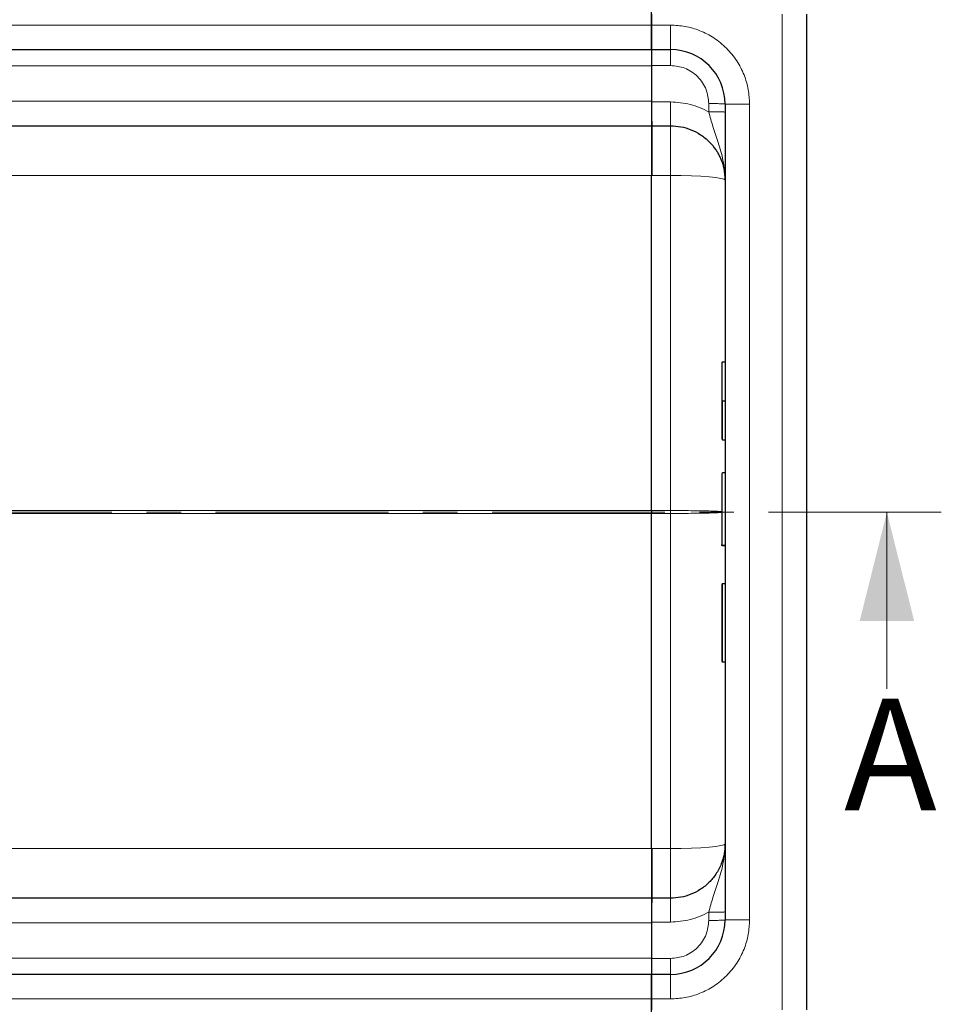
# Model space of a CAD drawing. Units: millimetres. Extents: x 0 to 420, y 0 to 297.
# Drawn here: x 264 to 297, y 143 to 179 of the extents above; entities that cross this region are included whole.
import ezdxf

# ---------------------------------------------------------------- set-up
doc = ezdxf.new("R2010")
doc.units = ezdxf.units.MM
doc.linetypes.add('CENTER', pattern=[10.16, 6.35, -1.27, 1.27, -1.27])
doc.styles.add('SLDTEXTSTYLE0', font='TXT', dxfattribs={"width": 0.605})

msp = doc.modelspace()

# ---------------------------------------------------------------- linework, layer by layer
at = {"color": 7, "linetype": 'Continuous', "lineweight": 25}
for p, q in [((286.7376, 178.8556), (286.7376, 180.0556)), ((286.7376, 179.2556), (286.7376, 178.8556)), ((292.4376, 142.6556), (292.4376, 179.2556)), ((286.7376, 177.9556), (286.7376, 178.8556)), ((286.7376, 178.8556), (286.7376, 177.9556)), ((169.4376, 177.9556), (286.7376, 177.9556)), ((286.7376, 177.9556), (287.4376, 177.9556)), ((286.7376, 177.9556), (286.7376, 177.3713)), ((286.7376, 177.3713), (286.7376, 176.032)), ((286.7376, 176.032), (286.7376, 175.1556)), ((289.4376, 175.9556), (289.4376, 145.9556)), ((174.2553, 175.1556), (286.7376, 175.1556)), ((286.7376, 175.1556), (287.4376, 175.1556)), ((286.7376, 175.1556), (286.7376, 173.3299)), ((286.7376, 161.0079), (286.7376, 173.3299)), ((289.4376, 166.4696), (289.3476, 166.4696)), ((289.4376, 165.0313), (289.3476, 165.0313)), ((289.4376, 163.5929), (289.3476, 163.5929)), ((289.4376, 162.394), (289.3476, 162.394)), ((286.7376, 161.0079), (286.7376, 160.9033)), ((286.7376, 148.5813), (286.7376, 160.9033)), ((289.4376, 159.7192), (289.3476, 159.7192)), ((289.4376, 159.7099), (289.3476, 159.7099)), ((289.3176, 158.2884), (289.3176, 155.4715)), ((289.4376, 158.3184), (289.3476, 158.3184)), ((289.3476, 155.4415), (289.4376, 155.4415)), ((286.7376, 148.5813), (286.7376, 146.7556)), ((286.7376, 146.7556), (174.2553, 146.7556)), ((287.4376, 146.7556), (286.7376, 146.7556)), ((286.7376, 146.7556), (286.7376, 145.8792)), ((286.7376, 145.8792), (286.7376, 144.5399)), ((286.7376, 144.5399), (286.7376, 143.9556)), ((286.7376, 143.9556), (169.4376, 143.9556)), ((286.7376, 143.0556), (286.7376, 143.9556)), ((286.7376, 143.9556), (286.7376, 143.0556)), ((287.4376, 143.9556), (286.7376, 143.9556)), ((286.7376, 141.8556), (286.7376, 143.0556)), ((286.7376, 143.0556), (286.7376, 142.6556))]:
    msp.add_line(p, q, dxfattribs=at)
at = {"color": 8, "linetype": 'Continuous', "lineweight": 18}
for p, q in [((291.5376, 142.6556), (291.5376, 179.2556)), ((286.7376, 178.8556), (169.4376, 178.8556)), ((286.7376, 178.8556), (287.4376, 178.8556)), ((287.4376, 177.9556), (287.4376, 178.8556)), ((169.4376, 177.3556), (286.7376, 177.3556)), ((286.7376, 177.3713), (287.4376, 177.3713)), ((286.7376, 176.0556), (169.4376, 176.0556)), ((287.4376, 176.032), (286.7376, 176.032)), ((288.8376, 175.6717), (288.8376, 175.9713)), ((290.3376, 175.9556), (289.4376, 175.9556)), ((290.3376, 175.9556), (290.3376, 145.9556)), ((287.4376, 175.1556), (287.4376, 173.3299)), ((178.3446, 173.3299), (286.7376, 173.3299)), ((286.7376, 173.3299), (286.7377, 173.3301)), ((287.4376, 173.3299), (286.7377, 173.3299)), ((287.4376, 173.3299), (287.4376, 161.0079)), ((289.3476, 165.0313), (289.3476, 163.5929)), ((184.4579, 161.0079), (286.7376, 161.0079)), ((184.4579, 160.9033), (286.7376, 160.9033)), ((286.7376, 161.0079), (286.7377, 161.0081)), ((286.7376, 160.9033), (286.7377, 160.9031)), ((287.4376, 161.0079), (286.7377, 161.0079)), ((287.4376, 160.9033), (286.7377, 160.9033)), ((287.4376, 161.0079), (287.4376, 160.9033)), ((287.4376, 148.5813), (287.4376, 160.9033)), ((289.3476, 158.3184), (289.3476, 155.4415)), ((178.3446, 148.5813), (286.7376, 148.5813)), ((286.7376, 148.5813), (286.7377, 148.5811)), ((286.7377, 148.5813), (287.4376, 148.5813)), ((287.4376, 148.5813), (287.4376, 146.7556)), ((288.8376, 145.9399), (288.8376, 146.2395)), ((290.3376, 145.9556), (289.4376, 145.9556)), ((169.4376, 145.8556), (286.7376, 145.8556)), ((287.4376, 145.8792), (286.7376, 145.8792)), ((169.4376, 144.5556), (286.7376, 144.5556)), ((286.7376, 144.5399), (287.4376, 144.5399)), ((287.4376, 143.0556), (287.4376, 143.9556)), ((169.4376, 143.0556), (286.7376, 143.0556)), ((287.4376, 143.0556), (286.7376, 143.0556))]:
    msp.add_line(p, q, dxfattribs=at)
at = {"color": 7, "linetype": 'CENTER', "lineweight": 18}
msp.add_line((297.3846, 160.9535), (41.4749, 160.9535), dxfattribs=at)
at = {"color": 7, "linetype": 'Continuous', "lineweight": 18}
msp.add_line((295.3846, 154.4535), (295.3846, 160.9535), dxfattribs=at)
at = {"color": 8, "linetype": 'Continuous', "lineweight": 18, "flags": 128}
for points in [[(289.4376, 173.1556), (289.3992, 173.1896), (289.2854, 173.2223), (289.1006, 173.2524), (288.8518, 173.2789), (288.5488, 173.3005), (288.203, 173.3166), (287.8278, 173.3266), (287.4376, 173.3299)], [(287.4376, 148.5813), (287.8278, 148.5846), (288.203, 148.5946), (288.5488, 148.6107), (288.8518, 148.6323), (289.1006, 148.6588), (289.2854, 148.6889), (289.3992, 148.7216), (289.4376, 148.7556)]]:
    msp.add_lwpolyline(points, dxfattribs=at)
at = {"color": 7, "linetype": 'Continuous', "lineweight": 25}
for centre, radius, start, end in [((287.4376, 175.9556), 2, 0, 90), ((289.3476, 162.364), 0.03, 90, 180), ((289.3476, 158.2884), 0.03, 90, 180), ((289.3476, 155.4715), 0.03, 180, 270), ((287.4376, 145.9556), 2, 270, 0)]:
    msp.add_arc(centre, radius, start, end, dxfattribs=at)
at = {"color": 8, "linetype": 'Continuous', "lineweight": 18}
for points, knots in [([(287.4376, 178.8556), (287.6145, 178.8462), (287.9788, 178.8268), (288.5193, 178.6655), (289.0391, 178.3979), (289.5027, 178.0207), (289.8799, 177.5571), (290.1475, 177.0373), (290.3088, 176.4968), (290.3282, 176.1325), (290.3376, 175.9556)], [0, 0, 0, 0, 0.116516, 0.2400113, 0.3686408, 0.5, 0.6313592, 0.7599887, 0.883484, 1, 1, 1, 1]), ([(287.4376, 177.3713), (287.6137, 177.3526), (287.8847, 177.3238), (288.2106, 177.1493), (288.4349, 176.9686), (288.6156, 176.7443), (288.7901, 176.4183), (288.8189, 176.1474), (288.8376, 175.9713)], [0, 0, 0, 0, 0.2394187, 0.3683098, 0.4999445, 0.6315884, 0.760505, 1, 1, 1, 1]), ([(288.8376, 175.6717), (288.6157, 175.7761), (288.1718, 175.9848), (287.6824, 176.0163), (287.4376, 176.032)], [0, 0, 0, 0, 0.50001031, 1, 1, 1, 1]), ([(288.8376, 175.6717), (288.8874, 175.4873), (288.994, 175.0922), (289.1956, 174.5134), (289.3911, 173.869), (289.4217, 173.3997), (289.4376, 173.1556)], [0, 0, 0, 0, 0.2065432, 0.4424596, 0.7100335, 1, 1, 1, 1]), ([(289.3176, 160.9734), (289.3109, 160.9739), (289.2573, 160.9779), (289.1456, 160.9832), (288.9833, 160.9889), (288.8045, 160.994), (288.5458, 160.9997), (288.1912, 161.0046), (287.8178, 161.0074), (287.5631, 161.0077), (287.4376, 161.0079)], [0, 0, 0, 0, 0.0249646, 0.2004813, 0.2818403, 0.3588495, 0.5257685, 0.6882551, 0.8463261, 1, 1, 1, 1]), ([(287.4376, 160.9033), (287.5631, 160.9035), (287.8178, 160.9038), (288.1912, 160.9066), (288.4849, 160.9107), (288.702, 160.9149), (288.8992, 160.9196), (289.0549, 160.9245), (289.1732, 160.9295), (289.2391, 160.9328), (289.2911, 160.9357), (289.3112, 160.9375), (289.3176, 160.9381)], [0, 0, 0, 0, 0.153088, 0.3105572, 0.4724258, 0.5551219, 0.6389282, 0.7965061, 0.8529611, 0.9113445, 0.9716565, 1, 1, 1, 1]), ([(288.8376, 146.2395), (288.8874, 146.4239), (288.994, 146.819), (289.1956, 147.3978), (289.3911, 148.0422), (289.4217, 148.5115), (289.4376, 148.7556)], [0, 0, 0, 0, 0.2065432, 0.4424596, 0.7100335, 1, 1, 1, 1]), ([(288.8376, 146.2395), (288.6157, 146.1351), (288.1718, 145.9264), (287.6824, 145.8949), (287.4376, 145.8792)], [0, 0, 0, 0, 0.5000103, 1, 1, 1, 1]), ([(290.3376, 145.9556), (290.3282, 145.7787), (290.3088, 145.4144), (290.1475, 144.8739), (289.8799, 144.3541), (289.5027, 143.8905), (289.0391, 143.5133), (288.5193, 143.2457), (287.9788, 143.0844), (287.6145, 143.065), (287.4376, 143.0556)], [0, 0, 0, 0, 0.116516, 0.2400113, 0.3686408, 0.5, 0.6313592, 0.7599887, 0.883484, 1, 1, 1, 1]), ([(287.4376, 144.5399), (287.6137, 144.5586), (287.8847, 144.5874), (288.2106, 144.7619), (288.4349, 144.9426), (288.6156, 145.1669), (288.7901, 145.4929), (288.8189, 145.7638), (288.8376, 145.9399)], [0, 0, 0, 0, 0.2394187, 0.3683098, 0.4999445, 0.6315884, 0.760505, 1, 1, 1, 1])]:
    msp.add_open_spline(points, degree=3, knots=knots, dxfattribs=at)
for points in [[(287.4376, 177.9556), (287.4376, 177.9469), (287.4376, 177.9295), (287.4376, 177.7951), (287.4376, 177.6025), (287.4376, 177.4484), (287.4376, 177.3713)], [(287.4376, 175.1556), (287.4376, 175.1687), (287.4376, 175.1948), (287.4376, 175.3964), (287.4376, 175.6853), (287.4376, 175.9165), (287.4376, 176.032)], [(288.8376, 175.9713), (288.9162, 175.9711), (289.0735, 175.9706), (289.2718, 175.967), (289.4106, 175.9618), (289.4286, 175.9577), (289.4376, 175.9556)], [(289.4376, 175.656), (289.4286, 175.6581), (289.4106, 175.6622), (289.2718, 175.6674), (289.0735, 175.671), (288.9162, 175.6715), (288.8376, 175.6717)], [(287.4376, 145.8792), (287.4376, 145.9947), (287.4376, 146.2259), (287.4376, 146.5148), (287.4376, 146.7164), (287.4376, 146.7425), (287.4376, 146.7556)], [(288.8376, 146.2395), (288.9162, 146.2397), (289.0735, 146.2402), (289.2718, 146.2438), (289.4106, 146.249), (289.4286, 146.2531), (289.4376, 146.2552)], [(288.8376, 145.9399), (288.9162, 145.9401), (289.0735, 145.9406), (289.2718, 145.9442), (289.4106, 145.9494), (289.4286, 145.9535), (289.4376, 145.9556)], [(287.4376, 144.5399), (287.4376, 144.4628), (287.4376, 144.3087), (287.4376, 144.1161), (287.4376, 143.9817), (287.4376, 143.9643), (287.4376, 143.9556)]]:
    msp.add_open_spline(points, degree=3, dxfattribs=at)
at = {"color": 7, "linetype": 'Continuous', "lineweight": 25}
for points, knots in [([(286.7376, 175.4556), (286.7377, 175.4554), (286.7378, 175.455), (286.7379, 175.4521), (286.7381, 175.4474), (286.7382, 175.4409), (286.7384, 175.4327), (286.7386, 175.4228), (286.7388, 175.4112), (286.7389, 175.3981), (286.7391, 175.3834), (286.7393, 175.3671), (286.7394, 175.3494), (286.7396, 175.3303), (286.7398, 175.3098), (286.74, 175.288), (286.7401, 175.2649), (286.7403, 175.2405), (286.7404, 175.2149), (286.7406, 175.1881), (286.7407, 175.1603), (286.7409, 175.1314), (286.741, 175.1015), (286.7412, 175.0706), (286.7413, 175.0389), (286.7414, 175.0062), (286.7415, 174.9728), (286.7416, 174.9386), (286.7417, 174.9036), (286.7419, 174.868), (286.7419, 174.8318), (286.742, 174.7949), (286.7421, 174.7574), (286.7422, 174.7195), (286.7423, 174.681), (286.7423, 174.6421), (286.7424, 174.6027), (286.7425, 174.563), (286.7425, 174.523), (286.7425, 174.4826), (286.7426, 174.442), (286.7426, 174.4012), (286.7426, 174.3602), (286.7427, 174.3191), (286.7427, 174.2778), (286.7427, 174.2365), (286.7427, 174.1951), (286.7427, 174.1536), (286.7427, 174.1122), (286.7428, 174.0708), (286.7428, 174.0295), (286.7428, 173.9882), (286.7428, 173.947), (286.7428, 173.906), (286.7427, 173.8651), (286.7427, 173.8244), (286.7427, 173.7839), (286.7427, 173.7436), (286.7427, 173.7036), (286.7427, 173.6638), (286.7427, 173.6242), (286.7427, 173.585), (286.7427, 173.546), (286.7427, 173.5074), (286.7427, 173.4691), (286.7427, 173.4311), (286.7427, 173.3935), (286.7427, 173.3685), (286.7427, 173.3561)], [0, 0, 0, 0, 0.0193366, 0.0385416, 0.0576158, 0.07656, 0.0953747, 0.1140601, 0.1326167, 0.1510444, 0.1693434, 0.1875138, 0.2055558, 0.2234693, 0.2412548, 0.2589124, 0.2764427, 0.293846, 0.3111227, 0.3282726, 0.3452957, 0.3621915, 0.3789596, 0.3955997, 0.4121113, 0.4284939, 0.4447471, 0.4608706, 0.4768641, 0.4927274, 0.5084602, 0.5240625, 0.5395343, 0.5548758, 0.5700872, 0.5851689, 0.6001215, 0.6149455, 0.6296414, 0.6442094, 0.6586497, 0.6729624, 0.6871474, 0.7012048, 0.7151344, 0.7289361, 0.7426097, 0.7561551, 0.7695721, 0.7828605, 0.7960202, 0.809051, 0.8219528, 0.8347255, 0.8473691, 0.8598834, 0.8722684, 0.8845243, 0.8966509, 0.9086484, 0.9205169, 0.9322565, 0.9438674, 0.9553499, 0.9667041, 0.9779303, 0.9890289, 1, 1, 1, 1]), ([(286.7376, 175.1556), (286.7376, 175.1555), (286.7376, 175.1551), (286.7376, 175.1513), (286.7376, 175.1414), (286.7376, 175.1194), (286.7376, 175.0804), (286.7376, 175.0255), (286.7376, 174.9538), (286.7376, 174.8354), (286.7376, 174.6386), (286.7376, 174.3627), (286.7376, 174.098), (286.7376, 173.8713), (286.7376, 173.7244), (286.7376, 173.6046), (286.7376, 173.5185), (286.7376, 173.427), (286.7376, 173.3655), (286.7376, 173.3299)], [0, 0, 0, 0, 0.01822854, 0.04514868, 0.08076189, 0.12507532, 0.19153535, 0.25011817, 0.29748066, 0.3751531, 0.50006241, 0.62497172, 0.74988103, 0.81240659, 0.87492286, 0.90619174, 0.93746203, 0.9638553, 1, 1, 1, 1]), ([(287.4376, 175.1556), (287.5631, 175.1487), (287.8178, 175.1348), (288.1912, 175.0212), (288.4849, 174.8688), (288.702, 174.7097), (288.8992, 174.5319), (289.0551, 174.3424), (289.1729, 174.1532), (289.24, 174.0265), (289.3209, 173.8416), (289.4129, 173.5535), (289.4285, 173.302), (289.4376, 173.1556)], [0, 0, 0, 0, 0.1197928, 0.2430039, 0.369638, 0.4343235, 0.4998698, 0.6230924, 0.6672329, 0.712878, 0.7600277, 0.8602601, 1, 1, 1, 1]), ([(289.3476, 166.4696), (289.3455, 166.4695), (289.3412, 166.4692), (289.3351, 166.467), (289.3293, 166.4637), (289.3238, 166.4584), (289.3188, 166.4502), (289.3181, 166.4434), (289.3176, 166.4394)], [0, 0, 0, 0, 0.1082069, 0.2248081, 0.3535907, 0.4973822, 0.7026839, 1, 1, 1, 1]), ([(289.3176, 166.4394), (289.3176, 166.4187), (289.3176, 166.3768), (289.3176, 166.0822), (289.3176, 165.6412), (289.3176, 165.2328), (289.3176, 165.0313)], [0, 0, 0, 0, 0.2466952, 0.5, 0.7533048, 1, 1, 1, 1]), ([(289.3176, 165.0313), (289.3176, 164.8298), (289.3176, 164.4213), (289.3176, 163.9803), (289.3176, 163.6857), (289.3176, 163.6438), (289.3176, 163.6231)], [0, 0, 0, 0, 0.2466952, 0.5, 0.7533048, 1, 1, 1, 1]), ([(289.3476, 165.0313), (289.3456, 165.0313), (289.3415, 165.0312), (289.3355, 165.0312), (289.3299, 165.0312), (289.3243, 165.0313), (289.3189, 165.0312), (289.3181, 165.0312), (289.3176, 165.0313)], [0, 0, 0, 0, 0.1135182, 0.2330394, 0.3607316, 0.498359, 0.7067326, 1, 1, 1, 1]), ([(289.3176, 162.364), (289.3176, 162.3513), (289.3176, 162.3254), (289.3176, 162.1036), (289.3176, 161.7687), (289.3176, 161.3544), (289.3176, 160.9001), (289.3176, 160.4446), (289.3176, 160.0352), (289.3176, 159.8506), (289.3176, 159.7608)], [0, 0, 0, 0, 0.121666, 0.25, 0.378334, 0.5, 0.621666, 0.75, 0.878334, 1, 1, 1, 1]), ([(289.3476, 159.7192), (289.3455, 159.7194), (289.3412, 159.7197), (289.335, 159.7227), (289.3293, 159.7274), (289.3238, 159.7346), (289.3188, 159.7459), (289.3181, 159.7553), (289.3176, 159.7608)], [0, 0, 0, 0, 0.1081236, 0.2246337, 0.3534038, 0.4973208, 0.7039436, 1, 1, 1, 1]), ([(289.3476, 159.7099), (289.3455, 159.7101), (289.3412, 159.7105), (289.335, 159.7134), (289.3293, 159.718), (289.3238, 159.7252), (289.3188, 159.7363), (289.3181, 159.7457), (289.3176, 159.7512)], [0, 0, 0, 0, 0.1084031, 0.2250635, 0.3537711, 0.4973648, 0.7040548, 1, 1, 1, 1]), ([(286.7376, 148.5813), (286.7376, 148.5634), (286.7376, 148.5189), (286.7376, 148.4398), (286.7376, 148.3359), (286.7376, 148.1953), (286.7376, 148.0362), (286.7376, 147.8801), (286.7376, 147.7201), (286.7376, 147.5138), (286.7376, 147.2725), (286.7376, 147.0475), (286.7376, 146.9085), (286.7376, 146.8298), (286.7376, 146.7942), (286.7376, 146.7741), (286.7376, 146.7641), (286.7376, 146.7571), (286.7376, 146.7561), (286.7376, 146.7556)], [0, 0, 0, 0, 0.0182292, 0.0451495, 0.0807625, 0.1250753, 0.1915359, 0.2501182, 0.2974825, 0.3751531, 0.5000624, 0.6249717, 0.749881, 0.8124066, 0.8749229, 0.9061917, 0.937462, 0.9638555, 1, 1, 1, 1]), ([(286.7427, 148.5551), (286.7427, 148.5346), (286.7427, 148.493), (286.7427, 148.4304), (286.7427, 148.3668), (286.7427, 148.3024), (286.7427, 148.2371), (286.7427, 148.1712), (286.7427, 148.1046), (286.7428, 148.0375), (286.7428, 147.9699), (286.7428, 147.9019), (286.7428, 147.8337), (286.7428, 147.7654), (286.7427, 147.6971), (286.7427, 147.6289), (286.7427, 147.5609), (286.7426, 147.4934), (286.7426, 147.4263), (286.7425, 147.36), (286.7424, 147.2945), (286.7423, 147.2301), (286.7422, 147.1668), (286.742, 147.1049), (286.7419, 147.0446), (286.7417, 146.9861), (286.7415, 146.9295), (286.7413, 146.8752), (286.7411, 146.8233), (286.7409, 146.774), (286.7406, 146.7274), (286.7404, 146.6838), (286.7401, 146.6433), (286.7398, 146.6062), (286.7395, 146.5726), (286.7393, 146.5427), (286.739, 146.5169), (286.7387, 146.4951), (286.7384, 146.4778), (286.7381, 146.4652), (286.7379, 146.4571), (286.7377, 146.4561), (286.7376, 146.4556)], [0, 0, 0, 0, 0.0181714, 0.0366904, 0.0555578, 0.074774, 0.0943396, 0.1142548, 0.13452, 0.1551352, 0.1761007, 0.1974165, 0.2190829, 0.2411002, 0.2634692, 0.2861907, 0.3092659, 0.3326952, 0.3564782, 0.3806141, 0.4051018, 0.4299399, 0.455127, 0.4806615, 0.5065423, 0.5327684, 0.5593398, 0.5862572, 0.6135235, 0.6411414, 0.6691128, 0.6974384, 0.7261182, 0.7551512, 0.7845361, 0.8142712, 0.8443549, 0.8747859, 0.905564, 0.93669, 0.9681668, 1, 1, 1, 1]), ([(289.4376, 148.7556), (289.435, 148.6772), (289.4301, 148.5308), (289.3945, 148.3294), (289.3498, 148.1623), (289.2667, 147.9286), (289.1462, 147.6995), (288.9832, 147.4813), (288.8046, 147.2851), (288.5457, 147.074), (288.1912, 146.89), (287.8178, 146.7764), (287.5631, 146.7625), (287.4376, 146.7556)], [0, 0, 0, 0, 0.0749246, 0.139944, 0.1950542, 0.2402521, 0.3769476, 0.4403215, 0.5003137, 0.6303711, 0.7570016, 0.8802095, 1, 1, 1, 1])]:
    msp.add_open_spline(points, degree=3, knots=knots, dxfattribs=at)
at = {"color": 7, "linetype": 'Continuous', "lineweight": 18}
msp.add_solid([(295.3846, 160.9535), (294.3846, 156.9535), (296.3846, 156.9535)], dxfattribs=at)

# ---------------------------------------------------------------- texts
at = {"color": 7, "linetype": 'Continuous', "insert": (293.8112, 154.0954), "char_height": 4.1093, "attachment_point": 1, "style": 'SLDTEXTSTYLE0'}
msp.add_mtext('A', dxfattribs=at)

doc.saveas('drawing.dxf')
